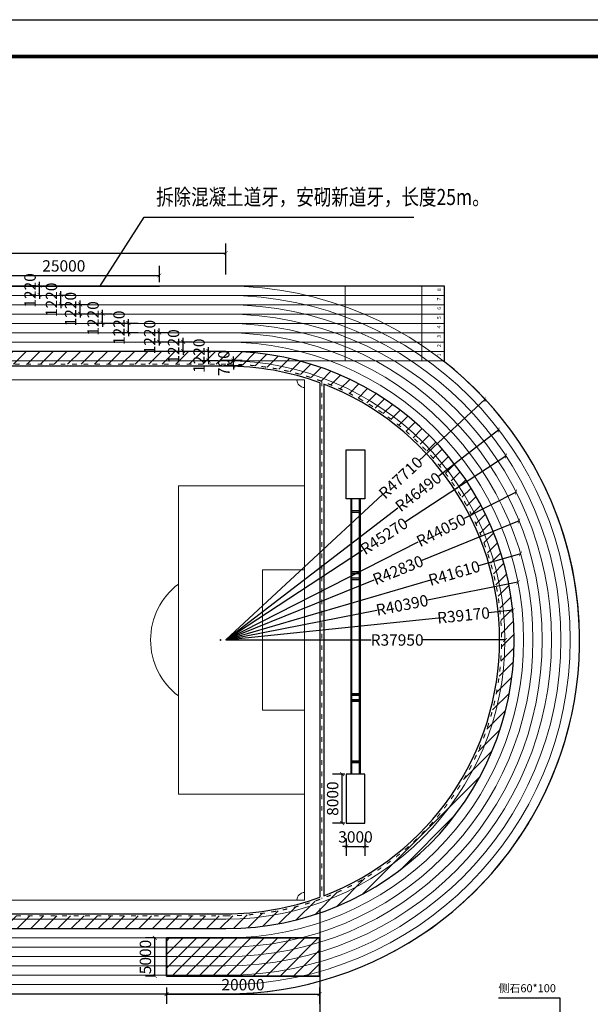
# Model space of a CAD drawing. Units: inches. Extents: x -651855 to 610289, y -68625 to 134345.
# Drawn here: x 469789 to 544416, y 4268 to 132975 of the extents above; entities that cross this region are included whole.
import ezdxf

# ---------------------------------------------------------------- set-up
doc = ezdxf.new("R2010")
doc.units = ezdxf.units.IN
doc.header["$MEASUREMENT"] = 0
doc.linetypes.add('ACAD_ISO03W100', pattern=[30, 12, -18])
doc.layers.add('划线', color=255, linetype='Continuous', lineweight=9)
doc.layers.add('剖面填充', color=250, linetype='Continuous', lineweight=0)
doc.layers.add('标注', color=7, linetype='Continuous')
doc.styles.add('_TCH_DIM_T3', font='SIMPLEX', dxfattribs={"width": 0.705882, "bigfont": 'GBCBIG'})
doc.styles.add('hz', font='simplex', dxfattribs={"width": 0.7, "bigfont": 'hztxt'})
doc.styles.get("Standard").update_dxf_attribs({"font": 'arial.ttf'})
doc.dimstyles.new('_TCH_ARCH&&500', dxfattribs={"dimtxt": 1487.5, "dimasz": 500, "dimexe": 1250, "dimexo": 1500, "dimgap": 500, "dimtad": 1, "dimdec": 0, "dimzin": 0, "dimdsep": 46, "dimtxsty": '_TCH_DIM_T3', "dimblk": 'ARCHTICK', "dimcen": 0.09, "dimclrd": 3, "dimclre": 3, "dimclrt": 7, "dimazin": 2, "dimtfac": 1, "dimtdec": 0, "dimtix": 1, "dimtmove": 2, "dimatfit": 3, "dimfxl": 1, "dimtolj": 1, "dimtzin": 0, "dimarcsym": 0})
doc.dimstyles.get("Standard").update_dxf_attribs({"dimtxt": 0.18, "dimasz": 0.18, "dimexe": 0.18, "dimexo": 0.0625, "dimgap": 0.09, "dimtad": 0, "dimtih": 1, "dimtoh": 1, "dimdec": 4, "dimzin": 0, "dimdsep": 46, "dimtxsty": 'Standard', "dimcen": 0.09, "dimadec": 0, "dimazin": 0, "dimtfac": 1, "dimtdec": 4, "dimtofl": 0, "dimtmove": 0, "dimatfit": 3, "dimfxl": 1, "dimtolj": 1, "dimtzin": 0, "dimarcsym": 0})

# ---------------------------------------------------------------- blocks, each defined once
blk = doc.blocks.new('A$C32616F9F')
blk.add_lwpolyline([(0, 0), (0, 42000), (59400, 42000), (59400, 0)], close=True)
at = {"const_width": 100}
blk.add_lwpolyline([(2500, 1000), (58400, 1000), (58400, 41000), (2500, 41000)], close=True, dxfattribs=at)
blk = doc.blocks.new('_ArchTick')
at = {"color": 0, "linetype": 'ByBlock', "const_width": 0.15}
blk.add_lwpolyline([(-0.5, -0.5), (0.5, 0.5)], dxfattribs=at)
blk = doc.blocks.new('*D104')
at = {"color": 3, "lineweight": -2, "transparency": 16777216}
for p, q in [((471913, 98191), (471138, 98191)), ((472388, 98191), (472388, 98691)), ((472388, 96971), (472388, 98191)), ((471913, 96971), (471138, 96971)), ((472388, 96971), (472388, 96471))]:
    blk.add_line(p, q, dxfattribs=at)
at = {"layer": 'Defpoints', "color": 0, "transparency": 16777216}
for p in [(472388, 98191), (473413, 98191), (473413, 96971)]:
    blk.add_point(p, dxfattribs=at)
at = {"color": 3, "lineweight": -2, "transparency": 16777216, "xscale": 500, "yscale": 500, "zscale": 500}
for p, rotation in [((472388, 98191), 270), ((472388, 96971), 90)]:
    blk.add_blockref('_ArchTick', p, dxfattribs=dict(at, rotation=rotation))
at = {"color": 7, "transparency": 16777216, "insert": (471144, 97581), "char_height": 1487.5, "attachment_point": 5, "rotation": 90, "style": '_TCH_DIM_T3'}
blk.add_mtext('\\A1;1220', dxfattribs=at)
blk = doc.blocks.new('*D79')
at = {"color": 3, "lineweight": -2, "transparency": 16777216}
for p, q in [((474913, 96971), (476439, 96971)), ((475189, 96971), (475189, 97471)), ((475189, 95751), (475189, 96971)), ((474913, 95751), (476439, 95751)), ((475189, 95751), (475189, 95251))]:
    blk.add_line(p, q, dxfattribs=at)
at = {"layer": 'Defpoints', "color": 0, "transparency": 16777216}
for p in [(473413, 96971), (475189, 96971), (473413, 95751)]:
    blk.add_point(p, dxfattribs=at)
at = {"color": 3, "lineweight": -2, "transparency": 16777216, "xscale": 500, "yscale": 500, "zscale": 500}
for p, rotation in [((475189, 96971), 270), ((475189, 95751), 90)]:
    blk.add_blockref('_ArchTick', p, dxfattribs=dict(at, rotation=rotation))
at = {"color": 7, "transparency": 16777216, "insert": (473946, 96361), "char_height": 1487.5, "attachment_point": 5, "rotation": 90, "style": '_TCH_DIM_T3'}
blk.add_mtext('\\A1;1220', dxfattribs=at)
blk = doc.blocks.new('*D80')
at = {"color": 3, "lineweight": -2, "transparency": 16777216}
for p, q in [((476913, 95751), (478937, 95751)), ((477687, 95751), (477687, 96251)), ((477687, 94531), (477687, 95751)), ((476913, 94531), (478937, 94531)), ((477687, 94531), (477687, 94031))]:
    blk.add_line(p, q, dxfattribs=at)
at = {"layer": 'Defpoints', "color": 0, "transparency": 16777216}
for p in [(473413, 95751), (477687, 95751), (473413, 94531)]:
    blk.add_point(p, dxfattribs=at)
at = {"color": 3, "lineweight": -2, "transparency": 16777216, "xscale": 500, "yscale": 500, "zscale": 500}
for p, rotation in [((477687, 95751), 270), ((477687, 94531), 90)]:
    blk.add_blockref('_ArchTick', p, dxfattribs=dict(at, rotation=rotation))
at = {"color": 7, "transparency": 16777216, "insert": (476444, 95141), "char_height": 1487.5, "attachment_point": 5, "rotation": 90, "style": '_TCH_DIM_T3'}
blk.add_mtext('\\A1;1220', dxfattribs=at)
blk = doc.blocks.new('*D81')
at = {"color": 3, "lineweight": -2, "transparency": 16777216}
for p, q in [((478913, 94531), (481880, 94531)), ((480630, 94531), (480630, 95031)), ((480630, 93311), (480630, 94531)), ((478913, 93311), (481880, 93311)), ((480630, 93311), (480630, 92811))]:
    blk.add_line(p, q, dxfattribs=at)
at = {"layer": 'Defpoints', "color": 0, "transparency": 16777216}
for p in [(473413, 94531), (480630, 94531), (473413, 93311)]:
    blk.add_point(p, dxfattribs=at)
at = {"color": 3, "lineweight": -2, "transparency": 16777216, "xscale": 500, "yscale": 500, "zscale": 500}
for p, rotation in [((480630, 94531), 270), ((480630, 93311), 90)]:
    blk.add_blockref('_ArchTick', p, dxfattribs=dict(at, rotation=rotation))
at = {"color": 7, "transparency": 16777216, "insert": (479386, 93921), "char_height": 1487.5, "attachment_point": 5, "rotation": 90, "style": '_TCH_DIM_T3'}
blk.add_mtext('\\A1;1220', dxfattribs=at)
blk = doc.blocks.new('*D82')
at = {"color": 3, "lineweight": -2, "transparency": 16777216}
for p, q in [((481913, 93311), (485272, 93311)), ((484022, 93311), (484022, 93811)), ((484022, 92091), (484022, 93311)), ((481913, 92091), (485272, 92091)), ((484022, 92091), (484022, 91591))]:
    blk.add_line(p, q, dxfattribs=at)
at = {"layer": 'Defpoints', "color": 0, "transparency": 16777216}
for p in [(473413, 93311), (484022, 93311), (473413, 92091)]:
    blk.add_point(p, dxfattribs=at)
at = {"color": 3, "lineweight": -2, "transparency": 16777216, "xscale": 500, "yscale": 500, "zscale": 500}
for p, rotation in [((484022, 93311), 270), ((484022, 92091), 90)]:
    blk.add_blockref('_ArchTick', p, dxfattribs=dict(at, rotation=rotation))
at = {"color": 7, "transparency": 16777216, "insert": (482778, 92701), "char_height": 1487.5, "attachment_point": 5, "rotation": 90, "style": '_TCH_DIM_T3'}
blk.add_mtext('\\A1;1220', dxfattribs=at)
blk = doc.blocks.new('*D83')
at = {"color": 3, "lineweight": -2, "transparency": 16777216}
for p, q in [((494485, 89651), (494485, 90151)), ((493413, 89651), (495735, 89651)), ((494485, 88431), (494485, 89651)), ((493413, 88431), (495735, 88431)), ((494485, 88431), (494485, 87931))]:
    blk.add_line(p, q, dxfattribs=at)
at = {"layer": 'Defpoints', "color": 0, "transparency": 16777216}
for p in [(473413, 89651), (494485, 89651), (473413, 88431)]:
    blk.add_point(p, dxfattribs=at)
at = {"color": 3, "lineweight": -2, "transparency": 16777216, "xscale": 500, "yscale": 500, "zscale": 500}
for p, rotation in [((494485, 89651), 270), ((494485, 88431), 90)]:
    blk.add_blockref('_ArchTick', p, dxfattribs=dict(at, rotation=rotation))
at = {"color": 7, "transparency": 16777216, "insert": (493241, 89041), "char_height": 1487.5, "attachment_point": 5, "rotation": 90, "style": '_TCH_DIM_T3'}
blk.add_mtext('\\A1;1220', dxfattribs=at)
blk = doc.blocks.new('*D84')
at = {"color": 3, "lineweight": -2, "transparency": 16777216}
for p, q in [((490413, 90871), (492406, 90871)), ((491156, 90871), (491156, 91371)), ((491156, 89651), (491156, 90871)), ((490413, 89651), (492406, 89651)), ((491156, 89651), (491156, 89151))]:
    blk.add_line(p, q, dxfattribs=at)
at = {"layer": 'Defpoints', "color": 0, "transparency": 16777216}
for p in [(473413, 90871), (491156, 90871), (473413, 89651)]:
    blk.add_point(p, dxfattribs=at)
at = {"color": 3, "lineweight": -2, "transparency": 16777216, "xscale": 500, "yscale": 500, "zscale": 500}
for p, rotation in [((491156, 90871), 270), ((491156, 89651), 90)]:
    blk.add_blockref('_ArchTick', p, dxfattribs=dict(at, rotation=rotation))
at = {"color": 7, "transparency": 16777216, "insert": (489912, 90261), "char_height": 1487.5, "attachment_point": 5, "rotation": 90, "style": '_TCH_DIM_T3'}
blk.add_mtext('\\A1;1220', dxfattribs=at)
blk = doc.blocks.new('*D85')
at = {"color": 3, "lineweight": -2, "transparency": 16777216}
for p, q in [((486913, 92091), (489280, 92091)), ((488030, 92091), (488030, 92591)), ((488030, 90871), (488030, 92091)), ((486913, 90871), (489280, 90871)), ((488030, 90871), (488030, 90371))]:
    blk.add_line(p, q, dxfattribs=at)
at = {"layer": 'Defpoints', "color": 0, "transparency": 16777216}
for p in [(473413, 92091), (488030, 92091), (473413, 90871)]:
    blk.add_point(p, dxfattribs=at)
at = {"color": 3, "lineweight": -2, "transparency": 16777216, "xscale": 500, "yscale": 500, "zscale": 500}
for p, rotation in [((488030, 92091), 270), ((488030, 90871), 90)]:
    blk.add_blockref('_ArchTick', p, dxfattribs=dict(at, rotation=rotation))
at = {"color": 7, "transparency": 16777216, "insert": (486787, 91481), "char_height": 1487.5, "attachment_point": 5, "rotation": 90, "style": '_TCH_DIM_T3'}
blk.add_mtext('\\A1;1220', dxfattribs=at)
blk = doc.blocks.new('*D86')
at = {"color": 3, "lineweight": -2, "transparency": 16777216}
for p, q in [((412361, 99651), (412361, 103718)), ((496751, 99651), (496751, 103718)), ((412361, 102468), (496751, 102468))]:
    blk.add_line(p, q, dxfattribs=at)
at = {"layer": 'Defpoints', "color": 0, "transparency": 16777216}
for p in [(496751, 102468), (412361, 98151), (496751, 98151)]:
    blk.add_point(p, dxfattribs=at)
at = {"color": 3, "lineweight": -2, "transparency": 16777216, "xscale": 500, "yscale": 500, "zscale": 500, "rotation": 180}
blk.add_blockref('_ArchTick', (412361, 102468), dxfattribs=at)
at = {"color": 3, "lineweight": -2, "transparency": 16777216, "xscale": 500, "yscale": 500, "zscale": 500}
blk.add_blockref('_ArchTick', (496751, 102468), dxfattribs=at)
at = {"color": 7, "transparency": 16777216, "insert": (454556, 103712), "char_height": 1487.5, "attachment_point": 5, "style": '_TCH_DIM_T3'}
blk.add_mtext('\\A1;84390', dxfattribs=at)
blk = doc.blocks.new('*D105')
at = {"color": 0, "lineweight": -2, "transparency": 16777216}
for p, q in [((532934, 56691), (532934, 56691)), ((496751, 51891), (496751, 51891)), ((496751, 51891), (496751, 51891))]:
    blk.add_line(p, q, dxfattribs=at)
at = {"color": 0, "transparency": 16777216}
blk.add_solid([(532934, 56691), (532934, 56691), (532934, 56691)], dxfattribs=at)
at = {"layer": 'Defpoints', "color": 0, "transparency": 16777216}
for p in [(532934, 56691), (496751, 51891)]:
    blk.add_point(p, dxfattribs=at)
at = {"color": 0, "transparency": 16777216, "insert": (532935, 56691), "char_height": 0.18, "attachment_point": 5}
blk.add_mtext('\\A1;R36500.0000', dxfattribs=at)
blk = doc.blocks.new('*D87')
at = {"color": 3, "lineweight": -2, "transparency": 16777216}
for p, q in [((496751, 51891), (515777, 51891)), ((533251, 51891), (522527, 51891))]:
    blk.add_line(p, q, dxfattribs=at)
at = {"layer": 'Defpoints', "color": 0, "transparency": 16777216}
for p in [(496751, 51891), (533251, 51891)]:
    blk.add_point(p, dxfattribs=at)
at = {"color": 3, "lineweight": -2, "transparency": 16777216, "xscale": 500, "yscale": 500, "zscale": 500}
blk.add_blockref('_ArchTick', (533251, 51891), dxfattribs=at)
at = {"color": 7, "transparency": 16777216, "insert": (519152, 51891), "char_height": 1487.5, "attachment_point": 5, "style": '_TCH_DIM_T3'}
blk.add_mtext('\\A1;R37950', dxfattribs=at)
blk = doc.blocks.new('*D88')
at = {"color": 3, "lineweight": -2, "transparency": 16777216}
for p, q in [((534270, 55781), (531089, 55451)), ((496751, 51891), (524574, 54776))]:
    blk.add_line(p, q, dxfattribs=at)
at = {"layer": 'Defpoints', "color": 0, "transparency": 16777216}
for p in [(534270, 55781), (496751, 51891)]:
    blk.add_point(p, dxfattribs=at)
at = {"color": 3, "lineweight": -2, "transparency": 16777216, "xscale": 500, "yscale": 500, "zscale": 500, "rotation": 5.919078164969322}
blk.add_blockref('_ArchTick', (534270, 55781), dxfattribs=at)
at = {"color": 7, "transparency": 16777216, "insert": (527832, 55114), "char_height": 1487.5, "attachment_point": 5, "rotation": 5.91908, "style": '_TCH_DIM_T3'}
blk.add_mtext('\\A1;R39170', dxfattribs=at)
blk = doc.blocks.new('*D106')
at = {"color": 0, "lineweight": -2, "transparency": 16777216}
for p, q in [((535075, 58791), (535075, 58791)), ((496751, 51891), (496751, 51891)), ((496751, 51891), (496751, 51891))]:
    blk.add_line(p, q, dxfattribs=at)
at = {"color": 0, "transparency": 16777216}
blk.add_solid([(535075, 58791), (535075, 58791), (535075, 58791)], dxfattribs=at)
at = {"layer": 'Defpoints', "color": 0, "transparency": 16777216}
for p in [(535075, 58791), (496751, 51891)]:
    blk.add_point(p, dxfattribs=at)
at = {"color": 0, "transparency": 16777216, "insert": (535076, 58791), "char_height": 0.18, "attachment_point": 5}
blk.add_mtext('\\A1;R38940.0000', dxfattribs=at)
blk = doc.blocks.new('*D89')
at = {"color": 3, "lineweight": -2, "transparency": 16777216}
for p, q in [((534953, 59438), (523109, 57098)), ((496751, 51891), (516487, 55790))]:
    blk.add_line(p, q, dxfattribs=at)
at = {"layer": 'Defpoints', "color": 0, "transparency": 16777216}
for p in [(534953, 59438), (496751, 51891)]:
    blk.add_point(p, dxfattribs=at)
at = {"color": 3, "lineweight": -2, "transparency": 16777216, "xscale": 500, "yscale": 500, "zscale": 500, "rotation": 11.17466928951137}
blk.add_blockref('_ArchTick', (534953, 59438), dxfattribs=at)
at = {"color": 7, "transparency": 16777216, "insert": (519798, 56444), "char_height": 1487.5, "attachment_point": 5, "rotation": 11.17467, "style": '_TCH_DIM_T3'}
blk.add_mtext('\\A1;R40390', dxfattribs=at)
blk = doc.blocks.new('*D90')
at = {"color": 3, "lineweight": -2, "transparency": 16777216}
for p, q in [((535295, 63169), (529668, 61523)), ((496751, 51891), (523573, 59740))]:
    blk.add_line(p, q, dxfattribs=at)
at = {"layer": 'Defpoints', "color": 0, "transparency": 16777216}
for p in [(535295, 63169), (496751, 51891)]:
    blk.add_point(p, dxfattribs=at)
at = {"color": 3, "lineweight": -2, "transparency": 16777216, "xscale": 500, "yscale": 500, "zscale": 500, "rotation": 16.30931683545721}
blk.add_blockref('_ArchTick', (535295, 63169), dxfattribs=at)
at = {"color": 7, "transparency": 16777216, "insert": (526621, 60631), "char_height": 1487.5, "attachment_point": 5, "rotation": 16.30932, "style": '_TCH_DIM_T3'}
blk.add_mtext('\\A1;R41610', dxfattribs=at)
blk = doc.blocks.new('*D91')
at = {"color": 3, "lineweight": -2, "transparency": 16777216}
for p, q in [((535096, 67446), (522394, 62293)), ((496751, 51891), (516139, 59756))]:
    blk.add_line(p, q, dxfattribs=at)
at = {"layer": 'Defpoints', "color": 0, "transparency": 16777216}
for p in [(535096, 67446), (496751, 51891)]:
    blk.add_point(p, dxfattribs=at)
at = {"color": 3, "lineweight": -2, "transparency": 16777216, "xscale": 500, "yscale": 500, "zscale": 500, "rotation": 22.07974080774826}
blk.add_blockref('_ArchTick', (535096, 67446), dxfattribs=at)
at = {"color": 7, "transparency": 16777216, "insert": (519266, 61025), "char_height": 1487.5, "attachment_point": 5, "rotation": 22.07974, "style": '_TCH_DIM_T3'}
blk.add_mtext('\\A1;R42830', dxfattribs=at)
blk = doc.blocks.new('*D92')
at = {"color": 3, "lineweight": -2, "transparency": 16777216}
for p, q in [((534706, 71234), (527907, 67769)), ((496751, 51891), (521893, 64704))]:
    blk.add_line(p, q, dxfattribs=at)
at = {"layer": 'Defpoints', "color": 0, "transparency": 16777216}
for p in [(534706, 71234), (496751, 51891)]:
    blk.add_point(p, dxfattribs=at)
at = {"color": 3, "lineweight": -2, "transparency": 16777216, "xscale": 500, "yscale": 500, "zscale": 500, "rotation": 27.00413850640687}
blk.add_blockref('_ArchTick', (534706, 71234), dxfattribs=at)
at = {"color": 7, "transparency": 16777216, "insert": (524900, 66236), "char_height": 1487.5, "attachment_point": 5, "rotation": 27.00414, "style": '_TCH_DIM_T3'}
blk.add_mtext('\\A1;R44050', dxfattribs=at)
blk = doc.blocks.new('*D93')
at = {"color": 3, "lineweight": -2, "transparency": 16777216}
for p, q in [((533385, 75935), (520264, 67324)), ((496751, 51891), (514621, 63620))]:
    blk.add_line(p, q, dxfattribs=at)
at = {"layer": 'Defpoints', "color": 0, "transparency": 16777216}
for p in [(533385, 75935), (496751, 51891)]:
    blk.add_point(p, dxfattribs=at)
at = {"color": 3, "lineweight": -2, "transparency": 16777216, "xscale": 500, "yscale": 500, "zscale": 500, "rotation": 33.27793208189295}
blk.add_blockref('_ArchTick', (533385, 75935), dxfattribs=at)
at = {"color": 7, "transparency": 16777216, "insert": (517442, 65472), "char_height": 1487.5, "attachment_point": 5, "rotation": 33.27793, "style": '_TCH_DIM_T3'}
blk.add_mtext('\\A1;R45270', dxfattribs=at)
blk = doc.blocks.new('*D94')
at = {"color": 3, "lineweight": -2, "transparency": 16777216}
for p, q in [((532452, 79350), (524589, 73302)), ((496751, 51891), (519238, 69187))]:
    blk.add_line(p, q, dxfattribs=at)
at = {"layer": 'Defpoints', "color": 0, "transparency": 16777216}
for p in [(532452, 79350), (496751, 51891)]:
    blk.add_point(p, dxfattribs=at)
at = {"color": 3, "lineweight": -2, "transparency": 16777216, "xscale": 500, "yscale": 500, "zscale": 500, "rotation": 37.56497647432801}
blk.add_blockref('_ArchTick', (532452, 79350), dxfattribs=at)
at = {"color": 7, "transparency": 16777216, "insert": (521914, 71245), "char_height": 1487.5, "attachment_point": 5, "rotation": 37.56498, "style": '_TCH_DIM_T3'}
blk.add_mtext('\\A1;R46490', dxfattribs=at)
blk = doc.blocks.new('*D95')
at = {"color": 3, "lineweight": -2, "transparency": 16777216}
for p, q in [((530657, 83361), (522019, 75343)), ((496751, 51891), (517218, 70888))]:
    blk.add_line(p, q, dxfattribs=at)
at = {"layer": 'Defpoints', "color": 0, "transparency": 16777216}
for p in [(530657, 83361), (496751, 51891)]:
    blk.add_point(p, dxfattribs=at)
at = {"color": 3, "lineweight": -2, "transparency": 16777216, "xscale": 500, "yscale": 500, "zscale": 500, "rotation": 42.86560211146472}
blk.add_blockref('_ArchTick', (530657, 83361), dxfattribs=at)
at = {"color": 7, "transparency": 16777216, "insert": (519618, 73115), "char_height": 1487.5, "attachment_point": 5, "rotation": 42.8656, "style": '_TCH_DIM_T3'}
blk.add_mtext('\\A1;R47710', dxfattribs=at)
blk = doc.blocks.new('*D96')
at = {"color": 3, "lineweight": -2, "transparency": 16777216}
for p, q in [((497731, 88431), (497731, 88931)), ((498865, 88431), (496481, 88431)), ((498865, 87731), (496481, 87731)), ((497731, 87731), (497731, 88431)), ((497731, 87731), (497731, 87231))]:
    blk.add_line(p, q, dxfattribs=at)
at = {"layer": 'Defpoints', "color": 0, "transparency": 16777216}
for p in [(497731, 88431), (501865, 88431), (501865, 87731)]:
    blk.add_point(p, dxfattribs=at)
at = {"color": 3, "lineweight": -2, "transparency": 16777216, "xscale": 500, "yscale": 500, "zscale": 500}
for p, rotation in [((497731, 88431), 270), ((497731, 87731), 90)]:
    blk.add_blockref('_ArchTick', p, dxfattribs=dict(at, rotation=rotation))
at = {"color": 7, "transparency": 16777216, "insert": (496487, 88081), "char_height": 1487.5, "attachment_point": 5, "rotation": 90, "style": '_TCH_DIM_T3'}
blk.add_mtext('\\A1;700', dxfattribs=at)
blk = doc.blocks.new('*D99')
at = {"color": 3, "lineweight": -2, "transparency": 16777216}
for p, q in [((512298, 34354), (510712, 34354)), ((511962, 27954), (511962, 34354)), ((512298, 27954), (510712, 27954))]:
    blk.add_line(p, q, dxfattribs=at)
at = {"layer": 'Defpoints', "color": 0, "transparency": 16777216}
for p in [(511962, 34354), (513798, 34354), (513798, 27954)]:
    blk.add_point(p, dxfattribs=at)
at = {"color": 3, "lineweight": -2, "transparency": 16777216, "xscale": 500, "yscale": 500, "zscale": 500}
for p, rotation in [((511962, 34354), 90), ((511962, 27954), 270)]:
    blk.add_blockref('_ArchTick', p, dxfattribs=dict(at, rotation=rotation))
at = {"color": 7, "transparency": 16777216, "insert": (510718, 31154), "char_height": 1487.5, "attachment_point": 5, "rotation": 90, "style": '_TCH_DIM_T3'}
blk.add_mtext('\\A1;8000', dxfattribs=at)
blk = doc.blocks.new('*D101')
at = {"color": 3, "lineweight": -2, "transparency": 16777216}
for p, q in [((400056, 16772), (400056, -2915)), ((509056, 16772), (509056, -2915)), ((400056, -1665), (509056, -1665))]:
    blk.add_line(p, q, dxfattribs=at)
at = {"layer": 'Defpoints', "color": 0, "transparency": 16777216}
for p in [(400056, 18272), (509056, 18272), (509056, -1665)]:
    blk.add_point(p, dxfattribs=at)
at = {"color": 3, "lineweight": -2, "transparency": 16777216, "xscale": 500, "yscale": 500, "zscale": 500, "rotation": 180}
blk.add_blockref('_ArchTick', (400056, -1665), dxfattribs=at)
at = {"color": 3, "lineweight": -2, "transparency": 16777216, "xscale": 500, "yscale": 500, "zscale": 500}
blk.add_blockref('_ArchTick', (509056, -1665), dxfattribs=at)
at = {"color": 7, "transparency": 16777216, "insert": (454556, -422), "char_height": 1487.5, "attachment_point": 5, "style": '_TCH_DIM_T3'}
blk.add_mtext('\\A1;109000', dxfattribs=at)
blk = doc.blocks.new('*D100')
at = {"color": 3, "lineweight": -2, "transparency": 16777216}
for p, q in [((512507, 25922), (512507, 23655)), ((514907, 25922), (514907, 23655)), ((512507, 24905), (512007, 24905)), ((512507, 24905), (514907, 24905)), ((514907, 24905), (515407, 24905))]:
    blk.add_line(p, q, dxfattribs=at)
at = {"layer": 'Defpoints', "color": 0, "transparency": 16777216}
for p in [(512507, 31922), (514907, 31922), (514907, 24905)]:
    blk.add_point(p, dxfattribs=at)
at = {"color": 3, "lineweight": -2, "transparency": 16777216, "xscale": 500, "yscale": 500, "zscale": 500}
blk.add_blockref('_ArchTick', (512507, 24905), dxfattribs=at)
at = {"color": 3, "lineweight": -2, "transparency": 16777216, "xscale": 500, "yscale": 500, "zscale": 500, "rotation": 180}
blk.add_blockref('_ArchTick', (514907, 24905), dxfattribs=at)
at = {"color": 7, "transparency": 16777216, "insert": (513707, 26149), "char_height": 1487.5, "attachment_point": 5, "style": '_TCH_DIM_T3'}
blk.add_mtext('\\A1;3000', dxfattribs=at)
blk = doc.blocks.new('*D114')
at = {"color": 3, "lineweight": -2, "transparency": 16777216}
for p, q in [((487492, 12951), (486224, 12951)), ((487474, 7951), (487474, 12951)), ((487492, 7951), (486224, 7951))]:
    blk.add_line(p, q, dxfattribs=at)
at = {"layer": 'Defpoints', "color": 0, "transparency": 16777216}
for p in [(487474, 12951), (488992, 12951), (488992, 7951)]:
    blk.add_point(p, dxfattribs=at)
at = {"color": 3, "lineweight": -2, "transparency": 16777216, "xscale": 500, "yscale": 500, "zscale": 500}
for p, rotation in [((487474, 12951), 90), ((487474, 7951), 270)]:
    blk.add_blockref('_ArchTick', p, dxfattribs=dict(at, rotation=rotation))
at = {"color": 7, "transparency": 16777216, "insert": (486230, 10451), "char_height": 1487.5, "attachment_point": 5, "rotation": 90, "style": '_TCH_DIM_T3'}
blk.add_mtext('\\A1;5000', dxfattribs=at)
blk = doc.blocks.new('*D115')
at = {"color": 3, "lineweight": -2, "transparency": 16777216}
for p, q in [((488992, 6451), (488992, 4341)), ((508992, 6451), (508992, 4341)), ((488992, 5591), (508992, 5591))]:
    blk.add_line(p, q, dxfattribs=at)
at = {"layer": 'Defpoints', "color": 0, "transparency": 16777216}
for p in [(488992, 7951), (508992, 7951), (508992, 5591)]:
    blk.add_point(p, dxfattribs=at)
at = {"color": 3, "lineweight": -2, "transparency": 16777216, "xscale": 500, "yscale": 500, "zscale": 500, "rotation": 180}
blk.add_blockref('_ArchTick', (488992, 5591), dxfattribs=at)
at = {"color": 3, "lineweight": -2, "transparency": 16777216, "xscale": 500, "yscale": 500, "zscale": 500}
blk.add_blockref('_ArchTick', (508992, 5591), dxfattribs=at)
at = {"color": 7, "transparency": 16777216, "insert": (498992, 6835), "char_height": 1487.5, "attachment_point": 5, "style": '_TCH_DIM_T3'}
blk.add_mtext('\\A1;20000', dxfattribs=at)
blk = doc.blocks.new('*D122')
at = {"color": 3, "lineweight": -2, "transparency": 16777216}
for p, q in [((463062, 98651), (463062, 100796)), ((488062, 98651), (488062, 100796)), ((463062, 99546), (488062, 99546))]:
    blk.add_line(p, q, dxfattribs=at)
at = {"layer": 'Defpoints', "color": 0, "transparency": 16777216}
for p in [(488062, 99546), (463062, 98151), (488062, 98151)]:
    blk.add_point(p, dxfattribs=at)
at = {"color": 3, "lineweight": -2, "transparency": 16777216, "xscale": 500, "yscale": 500, "zscale": 500, "rotation": 180}
blk.add_blockref('_ArchTick', (463062, 99546), dxfattribs=at)
at = {"color": 3, "lineweight": -2, "transparency": 16777216, "xscale": 500, "yscale": 500, "zscale": 500}
blk.add_blockref('_ArchTick', (488062, 99546), dxfattribs=at)
at = {"color": 7, "transparency": 16777216, "insert": (475562, 100790), "char_height": 1487.5, "attachment_point": 5, "style": '_TCH_DIM_T3'}
blk.add_mtext('\\A1;25000', dxfattribs=at)

msp = doc.modelspace()

# ---------------------------------------------------------------- hatches: boundary and pattern name
h = msp.add_hatch()
h.set_pattern_fill('ANSI31', color=6, scale=10000)
h.set_pattern_definition([(45, (335478, -1370.7), (-883.8835, 883.8835), [])])
h.paths.add_polyline_path([(496750.69647, 89611.48892, -1.0000021331), (496750.85739, 14171.30892), (412360.85739, 14171.30892, -0.9999978672), (412360.69649, 89611.30892)])
h.paths.add_polyline_path([(412360.85739, 87941.30892), (496750.85739, 87941.30892, -1), (496750.85739, 15841.30892), (412360.85739, 15841.30892, -1)], flags=16)
h.paths.add_polyline_path([(399555.85739, 85322.91036), (399555.85739, 18459.70748, -0.6878222702)], flags=0)
h.paths.add_polyline_path([(385287.89315, 63113.14824), (396109.60476, 78614.21982, -0.072531776), (395864.35637, 78845.82727), (395977.2994, 78935.15739, -0.168875054), (395756.27733, 79570.89011, -0.0704444649), (395796.56046, 79855.39243), (395109.46515, 80071.5055), (395123.86706, 80117.29398), (395810.96237, 79901.18091, -0.8480470885), (397805.87733, 79570.89011, -0.0704444649), (397765.5942, 79286.38778), (398452.6895, 79070.27472), (398438.28759, 79024.48624), (397751.19228, 79240.5993, -0.2422008156), (397076.2229, 78589.51142), (397117.69535, 78451.61277, -0.0662865801), (396813.07733, 78402.52825), (396813.07733, 59488.11567, -0.1543750617)], flags=0)
h.paths.add_polyline_path([(400055.85739, 85510.15743, -0.087943212), (412360.85739, 87691.30892), (496750.85739, 87691.30892, -0.087943212), (509055.85739, 85510.15743), (509055.85739, 18272.46041, -0.087943212), (496750.85739, 16091.30892), (412360.85739, 16091.30892, -0.087943212), (400055.85739, 18272.46041)], flags=0)
h.paths.add_polyline_path([(402055.85739, 85891.30892), (507055.85739, 85891.30892), (507055.85739, 17891.30892), (402055.85739, 17891.30892)], flags=0)
h.paths.add_polyline_path([(418555.85739, 59203.79824, -0.4991460284), (418555.85739, 44578.8196)], flags=0)
h.paths.add_polyline_path([(413105.85739, 51891.30892, -1), (413005.85739, 51891.30892, -1)], flags=0)
h.paths.add_polyline_path([(395846.10774, 24926.634, -1), (395884.50774, 24926.634, -1)], flags=0)
h.paths.add_polyline_path([(463705.85739, 51891.30892, -1), (445405.85739, 51891.30892, -1)], flags=0)
h.paths.add_polyline_path([(490555.85739, 59203.79824), (490555.85739, 44578.8196, -0.4991460284)], flags=0)
h.paths.add_polyline_path([(496105.85739, 51891.30892, -1), (496005.85739, 51891.30892, -1)], flags=0)
h.paths.add_polyline_path([(509555.85739, 85322.91036, -0.6878222702), (509555.85739, 18459.70748)], flags=0)
h.paths.add_polyline_path([(512507.269, 70353.45744), (512507.269, 76753.45744), (514907.269, 76753.45744), (514907.269, 70353.45744), (514307.269, 70353.45744), (514307.269, 34353.64916), (514907.269, 34353.64916), (514907.269, 27953.64916), (512507.269, 27953.64916), (512507.269, 34353.64916), (513107.269, 34353.64916), (513107.269, 70353.45744)], flags=0)
h.paths.add_polyline_path([(513219.269, 68833.45744), (514195.269, 68833.45744), (514195.269, 35873.64916), (513219.269, 35873.64916)], flags=0)
h.paths.add_polyline_path([(390604.81909, 76711.64069), (395708.32718, 78118.05253), (395115.54202, 80269.11792), (390012.03394, 78862.70608)], flags=8)
h.paths.add_polyline_path([(391747.16874, 60164.19882), (391748.76885, 60164.19882), (391748.76885, 60164.56974), (391747.16874, 60164.56974)], flags=8)
h.paths.add_polyline_path([(392582.79647, 62066.1077), (394490.88289, 68273.20003), (392358.12835, 68928.81779), (390450.04193, 62721.72546)], flags=8)
h.paths.add_polyline_path([(391189.74096, 70814.84165), (396382.66843, 69181.4653), (397052.14646, 71309.90974), (391859.21898, 72943.28609)], flags=8)
h.paths.add_polyline_path([(413169.02128, 89471.65225), (412563.46572, 89471.65225), (412563.46572, 88510.54114), (413169.02128, 88510.54114)], flags=24)
h = msp.add_hatch()
h.set_pattern_fill('ANSI31', color=6, scale=10000)
h.set_pattern_definition([(45, (333007.1, 20960), (-883.8835, 883.8835), [])])
h.paths.add_polyline_path([(488991.54322, 12951.30892), (488991.54322, 7951.30892), (508991.54322, 7951.30892), (508991.54322, 12951.30892)])

# ---------------------------------------------------------------- linework, layer by layer
at = {"color": 5}
msp.add_line((463062.29512, 98151.30892), (488062.29512, 98151.30892), dxfattribs=at)
for p, q in [((496750.85739, 87691.30892), (412360.85739, 87691.30892)), ((509055.85739, 85510.15743), (509055.85739, 18272.46041)), ((509555.85739, 85322.91036), (509555.85739, 18459.70748)), ((513107.269, 70353.45744), (513107.269, 34353.64916)), ((514307.269, 70353.45744), (514307.269, 34353.64916)), ((513219.269, 68833.45744), (514195.269, 68833.45744)), ((513219.269, 68593.45744), (514195.269, 68593.45744)), ((513219.269, 60833.45744), (514195.269, 60833.45744)), ((513219.269, 60593.45744), (514195.269, 60593.45744)), ((513219.269, 60033.45744), (514195.269, 60033.45744)), ((513219.269, 59793.45744), (514195.269, 59793.45744)), ((513219.269, 44913.64916), (514195.269, 44913.64916)), ((513219.269, 44673.64916), (514195.269, 44673.64916)), ((513219.269, 44113.64916), (514195.269, 44113.64916)), ((513219.269, 43873.64916), (514195.269, 43873.64916)), ((513219.269, 36113.64916), (514195.269, 36113.64916)), ((513219.269, 35873.64916), (514195.269, 35873.64916)), ((412360.85739, 16091.30892), (496750.85739, 16091.30892)), ((488991.54322, 12951.30892), (488991.54322, 7951.30892)), ((508991.54322, 12951.30892), (488991.54322, 12951.30892)), ((508991.54322, 7951.30892), (508991.54322, 12951.30892)), ((488991.54322, 7951.30892), (508991.54322, 7951.30892))]:
    msp.add_line(p, q)
at = {"color": 3}
msp.add_lwpolyline([(480253.35477, 98096.92842), (486074.53736, 107144.01296), (521314.08147, 107144.01296)], dxfattribs=at)
for points in [[(383940.13256, 88391.30892, 0.7139113677), (412360.85739, 5631.30892), (496750.85739, 5631.30892, 0.7139113677), (525171.58222, 88391.30892), (525360.85739, 88391.30892), (525360.85739, 98151.30892), (377520.85739, 98151.30892), (377520.85739, 88391.30892), (383940.13256, 88391.30892)], [(412360.85739, 89611.30892, 1), (412360.85739, 14171.30892), (496750.85739, 14171.30892, 0.9999999998), (496750.8574, 89611.48892), (412360.85739, 89611.30892)]]:
    msp.add_lwpolyline(points, format="xyb")
for points in [[(512507.269, 76753.45744), (514907.269, 76753.45744), (514907.269, 70353.45744), (512507.269, 70353.45744)], [(512507.269, 27953.64916), (514907.269, 27953.64916), (514907.269, 34353.64916), (512507.269, 34353.64916)], [(488991.54322, 12951.30892), (508991.54322, 12951.30892), (508991.54322, 7951.30892), (488991.54322, 7951.30892)]]:
    msp.add_lwpolyline(points, close=True)
for start, end in [(69.8966205718, 90), (290.9578810429, 69.0421189571), (270, 290.1033794282)]:
    msp.add_arc((496750.85739, 51891.30892), 35800, start, end)
at = {"layer": '划线'}
for p, q in [((525360.85739, 98151.30892), (377520.85739, 98151.30892)), ((512360.85739, 88391.30892), (512360.85739, 98151.30892)), ((522360.85739, 88391.30892), (522360.85739, 98151.30892)), ((525360.85739, 88391.30892), (525360.85739, 98151.30892)), ((525360.85739, 96931.30892), (377520.85739, 96931.30892)), ((525360.85739, 95711.30892), (377520.85739, 95711.30892)), ((525360.85739, 94491.30892), (377520.85739, 94491.30892)), ((525360.85739, 93271.30892), (377520.85739, 93271.30892)), ((525360.85739, 92051.30892), (377520.85739, 92051.30892)), ((525360.85739, 90831.30892), (377520.85739, 90831.30892)), ((525360.85739, 89611.30892), (377520.85739, 89611.30892)), ((525360.85739, 88391.30892), (377520.85739, 88391.30892)), ((490555.85739, 31731.30892), (490555.85739, 72051.30892)), ((490555.85739, 72051.30892), (507055.85739, 72051.30892)), ((513219.269, 70353.45744), (513219.269, 34353.64916)), ((514195.269, 70353.45744), (514195.269, 34353.64916)), ((501555.85739, 42731.30892), (501555.85739, 61051.30892)), ((501555.85739, 61051.30892), (507055.85739, 61051.30892)), ((509055.85739, 48231.30892), (509055.85739, 55551.30892)), ((501555.85739, 42731.30892), (507055.85739, 42731.30892)), ((490555.85739, 31731.30892), (507055.85739, 31731.30892)), ((412360.85739, 15391.30892), (496750.85739, 15391.30892)), ((412360.85739, 14171.30892), (496750.85739, 14171.30892)), ((412360.85739, 12951.30892), (496750.85739, 12951.30892)), ((412360.85739, 11731.30892), (496750.85739, 11731.30892)), ((412360.85739, 10511.30892), (496750.85739, 10511.30892)), ((412360.85739, 9291.30892), (496750.85739, 9291.30892)), ((412360.85739, 8071.30892), (496750.85739, 8071.30892)), ((412360.85739, 6851.30892), (496750.85739, 6851.30892)), ((412360.85739, 5631.30892), (496750.85739, 5631.30892))]:
    msp.add_line(p, q, dxfattribs=at)
at = {"layer": '划线', "ltscale": 2000}
for p, q in [((513219.269, 68753.45744), (514195.269, 68753.45744)), ((513219.269, 60753.45744), (514195.269, 60753.45744)), ((513219.269, 59953.45744), (514195.269, 59953.45744)), ((513219.269, 44753.64916), (514195.269, 44753.64916)), ((513219.269, 43953.64916), (514195.269, 43953.64916)), ((513219.269, 35953.64916), (514195.269, 35953.64916))]:
    msp.add_line(p, q, dxfattribs=at)
at = {"layer": '划线'}
msp.add_lwpolyline([(402055.85739, 85891.30892), (507055.85739, 85891.30892), (507055.85739, 17891.30892), (402055.85739, 17891.30892)], close=True, dxfattribs=at)
msp.add_circle((496055.85739, 51891.30892), 50, dxfattribs=at)
for centre, radius, start, end in [((496750.85739, 51891.30892), 46260, 270, 90), ((496750.85739, 51891.30892), 45040, 270, 90), ((496750.85739, 51891.30892), 43820, 270, 90), ((496750.85739, 51891.30892), 42600, 270, 90), ((496750.85739, 51891.30892), 41380, 270, 90), ((496750.85739, 51891.30892), 40160, 270, 90), ((496750.85739, 51891.30892), 38940, 270, 90), ((496750.85739, 51891.30892), 37720, 270, 90), ((496750.85739, 51891.30892), 36500, 270, 90), ((507055.85739, 85891.30892), 1000, 180, 270), ((496055.85739, 51891.30892), 9150, 126.9482107342, 233.0517892658), ((507055.85739, 17891.30892), 1000, 90, 180)]:
    msp.add_arc(centre, radius, start, end, dxfattribs=at)
at = {"layer": '剖面填充', "linetype": 'ACAD_ISO03W100', "ltscale": 50}
for p, q in [((496750.85739, 87941.30892), (412360.85739, 87941.30892)), ((509305.85739, 85684.42175), (509305.85739, 18098.19609)), ((412360.85739, 15841.30892), (496750.85739, 15841.30892))]:
    msp.add_line(p, q, dxfattribs=at)
msp.add_arc((496750.85739, 51891.30892), 36050, 270, 90, dxfattribs=at)
at = {"layer": '标注', "ltscale": 2000}
msp.add_lwpolyline([(540453.63406, -6125.91638), (540453.63406, 5072.37201), (532427.99202, 5072.37201)], dxfattribs=at)

# ---------------------------------------------------------------- block references
at = {"xscale": 4.8, "yscale": 4.8, "zscale": 4.8}
msp.add_blockref('A$C32616F9F', (325169.17808, -68625.46065), dxfattribs=at)

# ---------------------------------------------------------------- texts
at = {"style": 'hz', "width": 0.8}
msp.add_text('拆除混凝土道牙，安砌新道牙，长度25m。', height=2100, dxfattribs=at).set_placement((487625.61232, 108749.01542))
at = {"layer": '划线', "char_height": 500, "attachment_point": 1, "rotation": 90}
for s, insert in [('{\\fSimSun|b0|i0|c134|p2;8}', (524381.24513, 97492.09104)), ('{\\fSimSun|b0|i0|c134|p2;7}', (524381.24513, 96272.09104)), ('{\\fSimSun|b0|i0|c134|p2;6}', (524381.24513, 95052.09104)), ('{\\fSimSun|b0|i0|c134|p2;5}', (524381.24513, 93832.09104)), ('{\\fSimSun|b0|i0|c134|p2;4}', (524381.24513, 92612.09104)), ('{\\fSimSun|b0|i0|c134|p2;3}', (524381.24513, 91392.09104)), ('{\\fSimSun|b0|i0|c134|p2;2}', (524381.24513, 90172.09104)), ('{\\fSimSun|b0|i0|c134|p2;1}', (524381.24513, 88952.09104))]:
    msp.add_mtext(s, dxfattribs=dict(at, insert=insert))
at = {"layer": '标注', "insert": (539917.99354, 6896.19461), "char_height": 1050, "attachment_point": 3}
msp.add_mtext('{\\fSimSun|b0|i0|c134|p2;侧石60*100}', dxfattribs=at)

# ---------------------------------------------------------------- dimensions: what is measured, and where the dimension line sits
for base, p1, p2, picture, middle in [((496750.85739, 102468.49523), (412360.85739, 98151.30892), (496750.85739, 98151.30892), '*D86', (454555.85739, 103712.24523)), ((509055.85739, -1665.31013), (400055.85739, 18272.46041), (509055.85739, 18272.46041), '*D101', (454555.85739, -421.56013)), ((508991.54322, 5591.30892), (488991.54322, 7951.30892), (508991.54322, 7951.30892), '*D115', (498991.54322, 6835.05892))]:
    dim = msp.add_linear_dim(base=base, p1=p1, p2=p2, dimstyle='_TCH_ARCH&&500')
    dim.commit()
    dim.dimension.update_dxf_attribs({"geometry": picture, "text_midpoint": middle})
at = {"color": 3}
dim = msp.add_linear_dim(base=(488062.29512, 99546.30892), p1=(463062.29512, 98151.30892), p2=(488062.29512, 98151.30892), dimstyle='_TCH_ARCH&&500', override={"dimexo": 500}, dxfattribs=at)
dim.commit()
dim.dimension.update_dxf_attribs({"geometry": '*D122', "text_midpoint": (475562.29512, 100790.05892)})
for base, p1, p2, picture, middle in [((472388.00048, 98191.30892), (473412.74471, 96971.30892), (473412.74471, 98191.30892), '*D104', (471144.25048, 97581.30892)), ((475189.28242, 96971.30892), (473412.74471, 95751.30892), (473412.74471, 96971.30892), '*D79', (473945.53242, 96361.30892)), ((487474.22704, 12951.30892), (488991.54322, 7951.30892), (488991.54322, 12951.30892), '*D114', (486230.47704, 10451.30892))]:
    dim = msp.add_linear_dim(base=base, p1=p1, p2=p2, angle=270, dimstyle='_TCH_ARCH&&500')
    dim.commit()
    dim.dimension.update_dxf_attribs({"geometry": picture, "text_midpoint": middle})
for base, p1, p2, override, picture, middle in [((477687.37484, 95751.30892), (473412.74471, 94531.30892), (473412.74471, 95751.30892), {"dimexo": 3500}, '*D80', (476443.62484, 95141.30892)), ((480629.85272, 94531.30892), (473412.74471, 93311.30892), (473412.74471, 94531.30892), {"dimexo": 5500}, '*D81', (479386.10272, 93921.30892)), ((484021.98173, 93311.30892), (473412.74471, 92091.30892), (473412.74471, 93311.30892), {"dimexo": 8500}, '*D82', (482778.23173, 92701.30892)), ((488030.37493, 92091.30892), (473412.74471, 90871.30892), (473412.74471, 92091.30892), {"dimexo": 13500}, '*D85', (486786.62493, 91481.30892)), ((491155.56449, 90871.30892), (473412.74471, 89651.30892), (473412.74471, 90871.30892), {"dimexo": 17000}, '*D84', (489911.81449, 90261.30892)), ((494484.56823, 89651.30892), (473412.74471, 88431.30892), (473412.74471, 89651.30892), {"dimexo": 20000}, '*D83', (493240.81823, 89041.30892)), ((497730.61008, 88431.30892), (501864.8893, 87731.30892), (501864.8893, 88431.30892), {"dimexo": 3000}, '*D96', (496486.86008, 88081.30892))]:
    dim = msp.add_linear_dim(base=base, p1=p1, p2=p2, angle=270, dimstyle='_TCH_ARCH&&500', override=override)
    dim.commit()
    dim.dimension.update_dxf_attribs({"geometry": picture, "text_midpoint": middle})
for mpoint, text, picture, middle in [((530657.19109, 83361.10611), 'R47710', '*D95', (519618.25748, 73115.43918)), ((532452.37469, 79350.42876), 'R46490', '*D94', (521913.66189, 71244.78509)), ((533385.19945, 75935.38058), 'R45270', '*D93', (517442.01913, 65472.11895)), ((534706.33828, 71234.0458), 'R44050', '*D92', (524899.82939, 66236.48769)), ((535096.11448, 67445.91142), 'R42830', '*D91', (519266.07659, 61024.5189)), ((535294.80454, 63169.15171), 'R41610', '*D90', (526620.62837, 60631.1139)), ((534952.59126, 59437.90614), 'R40390', '*D89', (519798.03942, 56444.18604)), ((534269.75451, 55781.13654), 'R39170', '*D88', (527831.69978, 55113.66162))]:
    dim = msp.add_radius_dim(center=(496750.85739, 51891.30892), mpoint=mpoint, text=text, dimstyle='_TCH_ARCH&&500')
    dim.commit()
    dim.dimension.update_dxf_attribs({"geometry": picture, "text_midpoint": middle, "dimtype": 164})
for mpoint, picture, middle in [((535074.65662, 58791.30986), '*D106', (535075.84007, 58791.37365)), ((532933.90202, 56691.0257), '*D105', (532935.08805, 56691.07304))]:
    dim = msp.add_radius_dim(center=(496750.85739, 51891.30892), mpoint=mpoint, dimstyle='Standard')
    dim.commit()
    dim.dimension.update_dxf_attribs({"geometry": picture, "text_midpoint": middle})
dim = msp.add_radius_dim(center=(496750.85739, 51891.30892), mpoint=(533250.85739, 51891.30892), text='R37950', dimstyle='_TCH_ARCH&&500', override={"dimexe": 0, "dimexo": 100000})
dim.commit()
dim.dimension.update_dxf_attribs({"geometry": '*D87', "text_midpoint": (519151.85739, 51891.30892), "dimtype": 164})
dim = msp.add_linear_dim(base=(511961.97616, 34353.64916), p1=(513797.79177, 27953.64916), p2=(513797.79177, 34353.64916), angle=270, text='8000', dimstyle='_TCH_ARCH&&500')
dim.commit()
dim.dimension.update_dxf_attribs({"geometry": '*D99', "text_midpoint": (510718.22616, 31153.64916)})
dim = msp.add_linear_dim(base=(514907.269, 24905.33104), p1=(512507.269, 31921.72319), p2=(514907.269, 31921.72319), text='3000', dimstyle='_TCH_ARCH&&500', override={"dimexo": 6000})
dim.commit()
dim.dimension.update_dxf_attribs({"geometry": '*D100', "text_midpoint": (513707.269, 26149.08104)})

doc.saveas('drawing.dxf')
